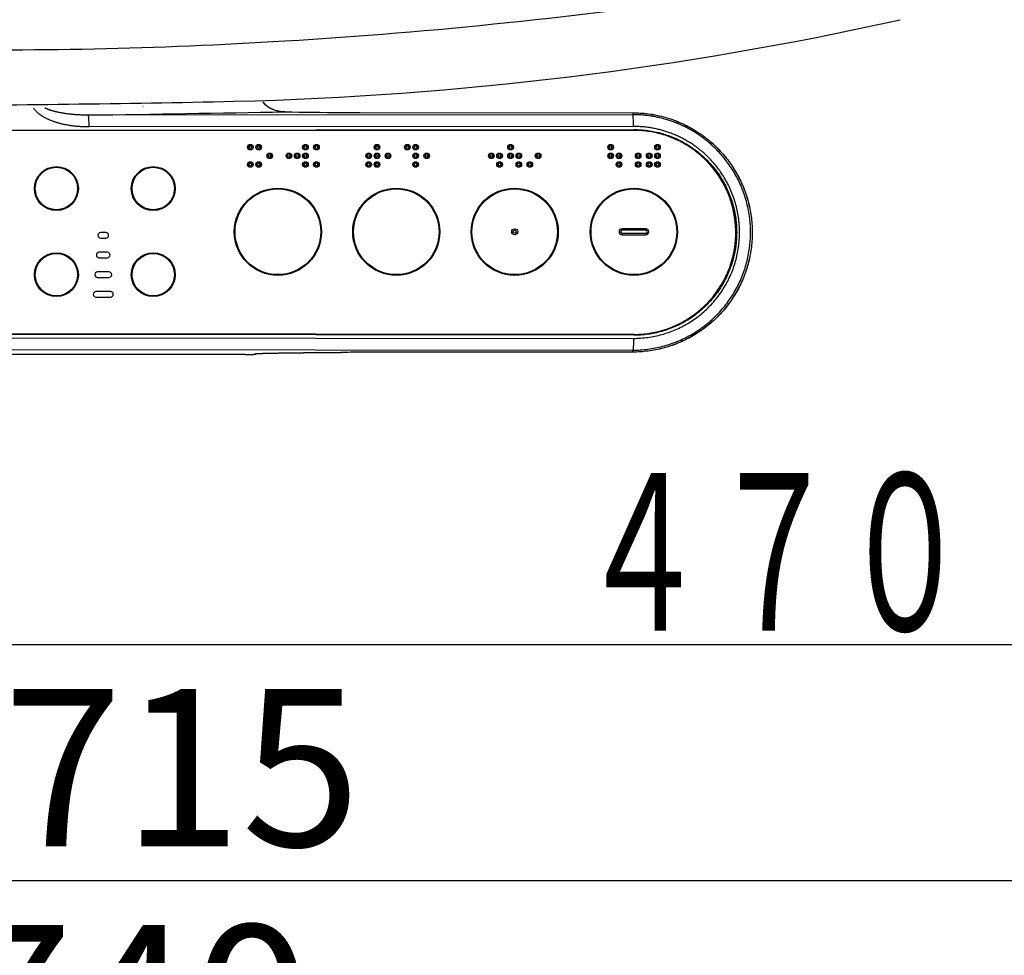
# Model space of a CAD drawing. Extents: x 0 to 2000, y 115 to 2915.
# Drawn here: x 676 to 927, y 2003 to 2241 of the extents above; entities that cross this region are included whole.
import ezdxf
from ezdxf.enums import TextEntityAlignment as Align

# ---------------------------------------------------------------- set-up
doc = ezdxf.new("R2010")
doc.units = 0
doc.layers.get('0').update_dxf_attribs({"linetype": 'CONTINUOUS'})
doc.layers.get('DEFPOINTS').update_dxf_attribs({"linetype": 'CONTINUOUS'})
doc.layers.add('便座', color=7, linetype='CONTINUOUS')
doc.layers.add('寸法', color=7, linetype='CONTINUOUS')
doc.styles.add('EXCADDIM1', font='monotxt', dxfattribs={"width": 0.84, "bigfont": 'extfont'})
doc.styles.add('EXCADSTD', font='monotxt', dxfattribs={"bigfont": 'extfont'})
doc.styles.get("Standard").update_dxf_attribs({"font": 'monotxt', "bigfont": 'extfont'})
doc.dimstyles.new('ISO-25', dxfattribs={"dimtxt": 2.5, "dimasz": 2.5, "dimexe": 1.25, "dimexo": 0.625, "dimtad": 1, "dimtxsty": 'STANDARD', "dimcen": 2.5, "dimazin": 3, "dimtfac": 1, "dimtmove": 0, "dimatfit": 3})

# ---------------------------------------------------------------- blocks, each defined once
blk = doc.blocks.new('EX_NORM')
at = {"color": 0, "linetype": 'CONTINUOUS'}
for q in [(-1, 0.1667), (-1, 0), (-1, -0.1667)]:
    blk.add_line((0, 0), q, dxfattribs=at)
blk = doc.blocks.new('*D21')
at = {"layer": 'DEFPOINTS', "color": 0}
for p in [(1075, 2382), (335, 2002), (335, 1962)]:
    blk.add_point(p, dxfattribs=at)
at = {"layer": '寸法', "color": 3, "linetype": 'CONTINUOUS'}
for p, q in [((1075, 2382), (1075, 1962)), ((1045, 1962), (365, 1962))]:
    blk.add_line(p, q, dxfattribs=at)
at = {"layer": '寸法', "color": 3, "xscale": 30, "yscale": 30, "zscale": 30, "rotation": 180}
blk.add_blockref('EX_NORM', (335, 1962), dxfattribs=at)
at = {"layer": '寸法', "color": 3, "xscale": 30, "yscale": 30, "zscale": 30}
blk.add_blockref('EX_NORM', (1075, 1962), dxfattribs=at)
at = {"layer": '寸法', "color": 2, "insert": (705, 1985.5), "char_height": 40, "attachment_point": 5, "style": 'EXCADDIM1'}
blk.add_mtext('740', dxfattribs=at)
blk = doc.blocks.new('*D22')
at = {"layer": 'DEFPOINTS', "color": 0}
for p in [(1075, 2382), (360.05, 2379), (1075, 2022)]:
    blk.add_point(p, dxfattribs=at)
at = {"layer": '寸法', "color": 3, "linetype": 'CONTINUOUS'}
for p, q in [((1075, 2382), (1075, 2022)), ((360.05, 2379), (360.05, 2022)), ((390.05, 2022), (1045, 2022))]:
    blk.add_line(p, q, dxfattribs=at)
at = {"layer": '寸法', "color": 3, "xscale": 30, "yscale": 30, "zscale": 30, "rotation": 180}
blk.add_blockref('EX_NORM', (360.05, 2022), dxfattribs=at)
at = {"layer": '寸法', "color": 3, "xscale": 30, "yscale": 30, "zscale": 30}
blk.add_blockref('EX_NORM', (1075, 2022), dxfattribs=at)
at = {"layer": '寸法', "color": 2, "insert": (717.53, 2045.5), "char_height": 40, "attachment_point": 5, "style": 'EXCADDIM1'}
blk.add_mtext('715', dxfattribs=at)

msp = doc.modelspace()

# ---------------------------------------------------------------- linework, layer by layer
at = {"layer": '便座', "color": 6, "linetype": 'CONTINUOUS'}
for p, q in [((832.132, 2216.669), (693.718, 2216.548)), ((743.711, 2217.376), (743.718, 2217.376)), ((757.964, 2217.237), (757.962, 2217.237)), ((762.813, 2217.222), (832.133, 2217.159)), ((762.813, 2217.221), (832.133, 2217.156)), ((832.133, 2217.156), (832.132, 2216.669)), ((609.537, 2212.688), (832.381, 2212.884)), ((832.334, 2213.67), (693.91, 2213.549)), ((832.368, 2212.683), (609.524, 2212.488)), ((832.368, 2212.684), (832.378, 2212.684)), ((698.166, 2186.7), (696.866, 2186.7)), ((696.866, 2185.3), (698.166, 2185.3)), ((829.416, 2187.287), (829.416, 2187.663)), ((835.416, 2187.663), (829.416, 2187.663)), ((835.416, 2187.287), (829.416, 2187.287)), ((829.416, 2186.513), (829.416, 2186.137)), ((829.416, 2186.513), (835.416, 2186.513)), ((829.416, 2186.137), (835.416, 2186.137)), ((835.416, 2187.287), (835.416, 2187.663)), ((835.416, 2186.513), (835.416, 2186.137)), ((698.566, 2181.7), (696.466, 2181.7)), ((696.466, 2180.3), (698.566, 2180.3)), ((698.966, 2176.7), (696.066, 2176.7)), ((696.066, 2175.3), (698.966, 2175.3)), ((699.366, 2171.7), (695.666, 2171.7)), ((695.666, 2170.3), (699.366, 2170.3)), ((609.523, 2161.012), (832.368, 2160.796)), ((832.368, 2160.797), (609.523, 2161.012)), ((832.382, 2160.595), (609.536, 2160.813)), ((599.033, 2160.035), (832.334, 2159.811)), ((733.618, 2155.717), (578.797, 2155.591)), ((598.85, 2157.036), (832.132, 2156.811)), ((736.116, 2155.782), (736.3, 2155.92)), ((736.495, 2155.942), (736.416, 2155.882)), ((832.133, 2156.32), (762.813, 2156.264)), ((832.133, 2156.318), (762.813, 2156.264)), ((832.133, 2156.318), (832.132, 2156.811))]:
    msp.add_line(p, q, dxfattribs=at)
at = {"layer": '便座', "color": 6, "linetype": 'CONTINUOUS', "flags": 128}
for points in [[(693.911, 2213.55), (693.588, 2213.552), (693.272, 2213.557), (692.964, 2213.563), (692.663, 2213.574), (692.37, 2213.586), (692.085, 2213.601), (691.806, 2213.616), (691.532, 2213.635), (691.263, 2213.655), (690.998, 2213.678), (690.738, 2213.701), (690.483, 2213.728), (690.233, 2213.754), (689.989, 2213.782), (689.75, 2213.813), (689.517, 2213.844), (689.289, 2213.876), (689.067, 2213.909), (688.849, 2213.943), (688.637, 2213.979), (688.429, 2214.015), (688.226, 2214.052), (688.026, 2214.09), (687.831, 2214.128), (687.639, 2214.168), (687.45, 2214.209), (687.263, 2214.25), (687.079, 2214.293), (686.897, 2214.337), (686.716, 2214.382), (686.536, 2214.428), (686.358, 2214.475), (686.18, 2214.523), (686.003, 2214.574), (685.826, 2214.626), (685.65, 2214.679), (685.474, 2214.734), (685.299, 2214.79), (685.124, 2214.849), (684.951, 2214.908), (684.778, 2214.969), (684.607, 2215.031), (684.438, 2215.096), (684.271, 2215.161), (684.106, 2215.227), (683.944, 2215.294), (683.785, 2215.361), (683.63, 2215.43), (683.479, 2215.498), (683.332, 2215.567), (683.19, 2215.636), (683.051, 2215.704), (682.917, 2215.773), (682.787, 2215.842), (682.66, 2215.91), (682.537, 2215.979), (682.418, 2216.046), (682.302, 2216.114), (682.188, 2216.183), (682.077, 2216.252), (681.968, 2216.321), (681.86, 2216.391), (681.755, 2216.462), (681.651, 2216.533), (681.547, 2216.606), (681.445, 2216.681), (681.343, 2216.757), (681.242, 2216.835), (681.142, 2216.914), (681.042, 2216.996), (680.943, 2217.08), (680.844, 2217.166), (680.746, 2217.253), (680.65, 2217.343), (680.555, 2217.436), (680.461, 2217.529), (680.369, 2217.625), (680.278, 2217.723), (680.189, 2217.822), (680.103, 2217.924), (680.019, 2218.027), (679.937, 2218.133), (679.857, 2218.239), (679.78, 2218.349)], [(693.718, 2216.548), (693.424, 2216.548), (693.136, 2216.55), (692.854, 2216.554), (692.579, 2216.559), (692.312, 2216.565), (692.051, 2216.573), (691.797, 2216.583), (691.548, 2216.594), (691.304, 2216.606), (691.063, 2216.619), (690.827, 2216.634), (690.596, 2216.649), (690.37, 2216.666), (690.15, 2216.684), (689.934, 2216.701), (689.724, 2216.72), (689.519, 2216.739), (689.319, 2216.76), (689.124, 2216.78), (688.933, 2216.802), (688.747, 2216.823), (688.564, 2216.846), (688.386, 2216.868), (688.211, 2216.892), (688.039, 2216.916), (687.87, 2216.94), (687.703, 2216.966), (687.538, 2216.992), (687.375, 2217.019), (687.213, 2217.046), (687.053, 2217.074), (686.893, 2217.104), (686.734, 2217.134), (686.575, 2217.164), (686.417, 2217.196), (686.259, 2217.23), (686.102, 2217.263), (685.946, 2217.298), (685.791, 2217.333), (685.636, 2217.37), (685.483, 2217.407), (685.332, 2217.445), (685.182, 2217.484), (685.035, 2217.523), (684.89, 2217.563), (684.748, 2217.604), (684.609, 2217.645), (684.474, 2217.686), (684.343, 2217.726), (684.215, 2217.767), (684.091, 2217.807), (683.972, 2217.848), (683.856, 2217.888), (683.744, 2217.928), (683.635, 2217.968), (683.529, 2218.008), (683.426, 2218.048), (683.326, 2218.088), (683.228, 2218.129), (683.132, 2218.17), (683.038, 2218.212), (682.945, 2218.254), (682.854, 2218.296), (682.764, 2218.339), (682.674, 2218.384)], [(743.711, 2217.376), (743.481, 2217.381), (743.252, 2217.393), (743.024, 2217.408), (742.797, 2217.43), (742.573, 2217.456), (742.349, 2217.488), (742.128, 2217.526), (741.909, 2217.569), (741.692, 2217.618), (741.477, 2217.673), (741.265, 2217.732), (741.055, 2217.799), (740.849, 2217.87), (740.645, 2217.948), (740.445, 2218.031), (740.247, 2218.121), (740.054, 2218.217), (739.864, 2218.318), (739.679, 2218.426), (739.497, 2218.539), (739.32, 2218.658), (739.148, 2218.784), (738.98, 2218.915), (738.817, 2219.052), (738.66, 2219.195), (738.508, 2219.344), (738.361, 2219.497), (738.22, 2219.657), (738.085, 2219.822)], [(743.711, 2217.376), (743.485, 2217.382), (743.261, 2217.393), (743.038, 2217.409), (742.816, 2217.431), (742.596, 2217.458), (742.378, 2217.49), (742.161, 2217.528), (741.947, 2217.572), (741.735, 2217.621), (741.526, 2217.676), (741.318, 2217.736), (741.114, 2217.803), (740.912, 2217.875), (740.714, 2217.953), (740.518, 2218.037), (740.327, 2218.127), (740.138, 2218.223), (739.954, 2218.324), (739.774, 2218.433), (739.598, 2218.546), (739.427, 2218.665), (739.26, 2218.79), (739.098, 2218.922), (738.942, 2219.059), (738.79, 2219.201), (738.643, 2219.35), (738.502, 2219.503), (738.366, 2219.663), (738.236, 2219.828)], [(693.911, 2213.549), (693.908, 2214.124), (693.897, 2214.677), (693.88, 2215.189), (693.856, 2215.64), (693.826, 2216.013), (693.792, 2216.295), (693.755, 2216.476), (693.716, 2216.548)], [(832.334, 2213.67), (832.329, 2214.246), (832.318, 2214.8), (832.299, 2215.313), (832.274, 2215.764), (832.244, 2216.138), (832.209, 2216.419), (832.171, 2216.599), (832.132, 2216.67)], [(832.132, 2156.812), (832.614, 2156.814), (833.094, 2156.826), (833.575, 2156.846), (834.055, 2156.872), (834.534, 2156.907), (835.013, 2156.949), (835.491, 2157), (835.967, 2157.058), (836.443, 2157.123), (836.918, 2157.195), (837.391, 2157.276), (837.862, 2157.364), (838.332, 2157.46), (838.801, 2157.563), (839.267, 2157.673), (839.732, 2157.79), (840.194, 2157.916), (840.654, 2158.048), (841.112, 2158.188), (841.568, 2158.335), (842.021, 2158.488), (842.471, 2158.65), (842.919, 2158.818), (843.364, 2158.994), (843.807, 2159.177), (844.246, 2159.367), (844.682, 2159.563), (845.115, 2159.768), (845.544, 2159.978), (845.97, 2160.195), (846.393, 2160.42), (846.812, 2160.651), (847.228, 2160.889), (847.639, 2161.134), (848.047, 2161.384), (848.45, 2161.642), (848.849, 2161.905), (849.244, 2162.176), (849.635, 2162.452), (850.021, 2162.734), (850.403, 2163.023), (850.78, 2163.318), (851.152, 2163.619), (851.519, 2163.926), (851.881, 2164.238), (852.238, 2164.556), (852.59, 2164.88), (852.937, 2165.209), (853.278, 2165.544), (853.614, 2165.884), (853.944, 2166.23), (854.269, 2166.58), (854.589, 2166.937), (854.902, 2167.297), (855.21, 2167.663), (855.512, 2168.034), (855.807, 2168.409), (856.097, 2168.79), (856.381, 2169.175), (856.658, 2169.564), (856.93, 2169.958), (857.194, 2170.355), (857.453, 2170.758), (857.705, 2171.164), (857.951, 2171.574), (858.19, 2171.988), (858.422, 2172.406), (858.648, 2172.827), (858.867, 2173.252), (859.079, 2173.681), (859.284, 2174.112), (859.482, 2174.547), (859.673, 2174.985), (859.857, 2175.426), (860.035, 2175.87), (860.205, 2176.316), (860.368, 2176.766), (860.523, 2177.218), (860.672, 2177.672), (860.813, 2178.129), (860.947, 2178.588), (861.073, 2179.049), (861.192, 2179.512), (861.304, 2179.977), (861.408, 2180.443), (861.505, 2180.912), (861.594, 2181.382), (861.676, 2181.853), (861.75, 2182.325), (861.817, 2182.799), (861.876, 2183.273), (861.927, 2183.748), (861.971, 2184.225), (862.008, 2184.701), (862.037, 2185.178), (862.058, 2185.654), (862.072, 2186.132), (862.078, 2186.608), (862.077, 2187.086), (862.068, 2187.563), (862.052, 2188.039), (862.027, 2188.516), (861.995, 2188.991), (861.956, 2189.467), (861.909, 2189.941), (861.854, 2190.416), (861.791, 2190.891), (861.721, 2191.363), (861.643, 2191.836), (861.557, 2192.308), (861.463, 2192.779), (861.361, 2193.249), (861.252, 2193.719), (861.135, 2194.187), (861.011, 2194.652), (860.88, 2195.116), (860.741, 2195.577), (860.595, 2196.036), (860.442, 2196.491), (860.283, 2196.944), (860.116, 2197.393), (859.943, 2197.838), (859.764, 2198.279), (859.578, 2198.715), (859.386, 2199.147), (859.188, 2199.573), (858.984, 2199.995), (858.774, 2200.411), (858.559, 2200.821), (858.338, 2201.226), (858.114, 2201.625), (857.884, 2202.019), (857.65, 2202.405), (857.412, 2202.786), (857.171, 2203.16), (856.925, 2203.528), (856.677, 2203.89), (856.425, 2204.245), (856.171, 2204.593), (855.914, 2204.934), (855.655, 2205.268), (855.394, 2205.594), (855.13, 2205.914), (854.865, 2206.229), (854.598, 2206.535), (854.33, 2206.835), (854.06, 2207.129), (853.788, 2207.417), (853.516, 2207.698), (853.242, 2207.973), (852.968, 2208.241), (852.693, 2208.504), (852.418, 2208.761), (852.143, 2209.012), (851.867, 2209.257), (851.59, 2209.495), (851.314, 2209.73), (851.037, 2209.957), (850.76, 2210.18), (850.483, 2210.397), (850.207, 2210.608), (849.93, 2210.815), (849.653, 2211.018), (849.376, 2211.215), (849.099, 2211.406), (848.823, 2211.595), (848.547, 2211.777), (848.271, 2211.956), (847.995, 2212.13), (847.72, 2212.3), (847.445, 2212.465), (847.171, 2212.626), (846.896, 2212.783), (846.622, 2212.937), (846.348, 2213.086), (846.075, 2213.231), (845.802, 2213.373), (845.529, 2213.512), (845.257, 2213.646), (844.984, 2213.776), (844.713, 2213.904), (844.441, 2214.028), (844.17, 2214.149), (843.898, 2214.268), (843.626, 2214.382), (843.354, 2214.493), (843.081, 2214.602), (842.808, 2214.708), (842.534, 2214.811), (842.258, 2214.91), (841.982, 2215.008), (841.704, 2215.103), (841.424, 2215.195), (841.143, 2215.285), (840.86, 2215.373), (840.575, 2215.458), (840.288, 2215.541), (839.999, 2215.621), (839.707, 2215.699), (839.412, 2215.774), (839.116, 2215.848), (838.816, 2215.917), (838.513, 2215.984), (838.208, 2216.05), (837.899, 2216.111), (837.587, 2216.171), (837.271, 2216.227), (836.952, 2216.28), (836.629, 2216.331), (836.303, 2216.378), (835.973, 2216.423), (835.639, 2216.464), (835.302, 2216.501), (834.962, 2216.535), (834.619, 2216.566), (834.272, 2216.593), (833.923, 2216.616), (833.57, 2216.635), (833.215, 2216.649), (832.857, 2216.66), (832.496, 2216.667), (832.132, 2216.669)], [(832.133, 2217.158), (832.623, 2217.154), (833.112, 2217.142), (833.602, 2217.121), (834.091, 2217.093), (834.58, 2217.057), (835.068, 2217.013), (835.555, 2216.961), (836.041, 2216.9), (836.526, 2216.833), (837.01, 2216.758), (837.493, 2216.674), (837.975, 2216.583), (838.454, 2216.484), (838.933, 2216.377), (839.409, 2216.263), (839.883, 2216.141), (840.356, 2216.011), (840.826, 2215.874), (841.294, 2215.729), (841.76, 2215.576), (842.223, 2215.416), (842.683, 2215.249), (843.141, 2215.074), (843.596, 2214.893), (844.048, 2214.703), (844.497, 2214.507), (844.942, 2214.303), (845.384, 2214.092), (845.823, 2213.873), (846.258, 2213.648), (846.69, 2213.416), (847.117, 2213.177), (847.541, 2212.932), (847.961, 2212.679), (848.376, 2212.419), (848.788, 2212.153), (849.195, 2211.881), (849.598, 2211.602), (849.996, 2211.316), (850.389, 2211.024), (850.778, 2210.727), (851.162, 2210.422), (851.541, 2210.111), (851.915, 2209.795), (852.283, 2209.472), (852.647, 2209.144), (853.005, 2208.81), (853.358, 2208.47), (853.705, 2208.124), (854.047, 2207.772), (854.383, 2207.416), (854.713, 2207.055), (855.038, 2206.688), (855.356, 2206.314), (855.669, 2205.938), (855.975, 2205.555), (856.275, 2205.168), (856.569, 2204.775), (856.856, 2204.379), (857.138, 2203.978), (857.412, 2203.572), (857.68, 2203.162), (857.942, 2202.748), (858.197, 2202.329), (858.445, 2201.907), (858.686, 2201.48), (858.92, 2201.05), (859.147, 2200.616), (859.368, 2200.179), (859.581, 2199.737), (859.787, 2199.293), (859.986, 2198.845), (860.177, 2198.395), (860.362, 2197.94), (860.539, 2197.483), (860.709, 2197.024), (860.871, 2196.562), (861.026, 2196.097), (861.174, 2195.63), (861.313, 2195.16), (861.446, 2194.688), (861.57, 2194.215), (861.687, 2193.739), (861.797, 2193.262), (861.898, 2192.782), (861.992, 2192.302), (862.079, 2191.819), (862.157, 2191.335), (862.228, 2190.851), (862.291, 2190.364), (862.346, 2189.878), (862.393, 2189.391), (862.432, 2188.902), (862.463, 2188.413), (862.487, 2187.924), (862.502, 2187.434), (862.51, 2186.944), (862.51, 2186.454), (862.502, 2185.964), (862.486, 2185.475), (862.462, 2184.985), (862.43, 2184.496), (862.39, 2184.008), (862.343, 2183.521), (862.288, 2183.033), (862.224, 2182.548), (862.154, 2182.063), (862.075, 2181.579), (861.988, 2181.098), (861.894, 2180.616), (861.792, 2180.138), (861.682, 2179.66), (861.565, 2179.185), (861.44, 2178.71), (861.307, 2178.239), (861.167, 2177.77), (861.019, 2177.303), (860.863, 2176.838), (860.7, 2176.376), (860.53, 2175.916), (860.352, 2175.46), (860.167, 2175.006), (859.975, 2174.556), (859.775, 2174.108), (859.569, 2173.664), (859.355, 2173.223), (859.134, 2172.786), (858.906, 2172.353), (858.671, 2171.922), (858.429, 2171.496), (858.18, 2171.074), (857.925, 2170.656), (857.662, 2170.242), (857.394, 2169.833), (857.118, 2169.428), (856.836, 2169.026), (856.548, 2168.631), (856.253, 2168.239), (855.952, 2167.853), (855.645, 2167.471), (855.332, 2167.095), (855.013, 2166.723), (854.687, 2166.356), (854.356, 2165.995), (854.019, 2165.64), (853.677, 2165.289), (853.328, 2164.944), (852.975, 2164.605), (852.616, 2164.272), (852.251, 2163.945), (851.881, 2163.623), (851.507, 2163.308), (851.127, 2162.999), (850.742, 2162.695), (850.352, 2162.398), (849.958, 2162.107), (849.559, 2161.823), (849.155, 2161.546), (848.747, 2161.274), (848.335, 2161.01), (847.919, 2160.752), (847.498, 2160.501), (847.073, 2160.256), (846.645, 2160.019), (846.213, 2159.788), (845.777, 2159.564), (845.337, 2159.348), (844.894, 2159.139), (844.448, 2158.936), (843.999, 2158.741), (843.546, 2158.553), (843.091, 2158.372), (842.632, 2158.199), (842.171, 2158.033), (841.708, 2157.875), (841.242, 2157.725), (840.773, 2157.581), (840.302, 2157.445), (839.83, 2157.317), (839.355, 2157.196), (838.878, 2157.084), (838.399, 2156.979), (837.919, 2156.881)], [(832.133, 2217.155), (832.623, 2217.151), (833.112, 2217.139), (833.601, 2217.118), (834.09, 2217.091), (834.578, 2217.055), (835.066, 2217.011), (835.553, 2216.959), (836.039, 2216.899), (836.524, 2216.832), (837.008, 2216.757), (837.491, 2216.674), (837.972, 2216.583), (838.451, 2216.484), (838.929, 2216.378), (839.406, 2216.264), (839.88, 2216.142), (840.352, 2216.013), (840.822, 2215.875), (841.29, 2215.73), (841.755, 2215.578), (842.218, 2215.418), (842.678, 2215.251), (843.136, 2215.076), (843.59, 2214.895), (844.042, 2214.705), (844.491, 2214.509), (844.936, 2214.306), (845.378, 2214.095), (845.816, 2213.877), (846.251, 2213.651), (846.682, 2213.42), (847.11, 2213.181), (847.534, 2212.936), (847.953, 2212.683), (848.369, 2212.424), (848.78, 2212.158), (849.187, 2211.886), (849.589, 2211.607), (849.987, 2211.322), (850.381, 2211.03), (850.77, 2210.732), (851.153, 2210.429), (851.532, 2210.118), (851.906, 2209.802), (852.275, 2209.48), (852.638, 2209.151), (852.996, 2208.817), (853.349, 2208.479), (853.696, 2208.133), (854.038, 2207.782), (854.374, 2207.426), (854.704, 2207.064), (855.029, 2206.697), (855.347, 2206.325), (855.659, 2205.948), (855.966, 2205.566), (856.266, 2205.18), (856.56, 2204.788), (856.847, 2204.392), (857.128, 2203.991), (857.403, 2203.586), (857.671, 2203.176), (857.933, 2202.763), (858.187, 2202.345), (858.436, 2201.922), (858.677, 2201.496), (858.911, 2201.066), (859.139, 2200.633), (859.359, 2200.195), (859.573, 2199.755), (859.779, 2199.311), (859.978, 2198.863), (860.17, 2198.413), (860.355, 2197.96), (860.532, 2197.503), (860.702, 2197.044), (860.864, 2196.582), (861.019, 2196.117), (861.167, 2195.65), (861.307, 2195.182), (861.44, 2194.71), (861.565, 2194.236), (861.682, 2193.762), (861.792, 2193.284), (861.894, 2192.806), (861.988, 2192.324), (862.074, 2191.843), (862.153, 2191.359), (862.224, 2190.875), (862.287, 2190.39), (862.343, 2189.902), (862.39, 2189.415), (862.43, 2188.928), (862.462, 2188.438), (862.486, 2187.949), (862.502, 2187.46), (862.51, 2186.971), (862.51, 2186.48), (862.502, 2185.991), (862.487, 2185.502), (862.463, 2185.013), (862.432, 2184.524), (862.393, 2184.036), (862.346, 2183.549), (862.291, 2183.063), (862.228, 2182.576), (862.158, 2182.092), (862.08, 2181.608), (861.994, 2181.126), (861.9, 2180.646), (861.798, 2180.167), (861.689, 2179.689), (861.572, 2179.214), (861.448, 2178.74), (861.316, 2178.27), (861.176, 2177.8), (861.029, 2177.333), (860.874, 2176.868), (860.711, 2176.406), (860.542, 2175.947), (860.365, 2175.491), (860.18, 2175.037), (859.988, 2174.587), (859.789, 2174.14), (859.583, 2173.695), (859.37, 2173.255), (859.15, 2172.817), (858.922, 2172.384), (858.688, 2171.954), (858.447, 2171.527), (858.199, 2171.105), (857.944, 2170.688), (857.683, 2170.273), (857.414, 2169.863), (857.14, 2169.458), (856.859, 2169.058), (856.571, 2168.661), (856.277, 2168.27), (855.976, 2167.883), (855.67, 2167.501), (855.357, 2167.125), (855.039, 2166.753), (854.714, 2166.387), (854.384, 2166.025), (854.047, 2165.669), (853.706, 2165.318), (853.358, 2164.974), (853.005, 2164.635), (852.646, 2164.301), (852.283, 2163.974), (851.914, 2163.651), (851.54, 2163.336), (851.16, 2163.025), (850.776, 2162.723), (850.387, 2162.425), (849.994, 2162.134), (849.595, 2161.85), (849.192, 2161.571), (848.785, 2161.299), (848.373, 2161.034), (847.958, 2160.775), (847.538, 2160.524), (847.114, 2160.279), (846.686, 2160.041), (846.254, 2159.81), (845.819, 2159.586), (845.38, 2159.368), (844.938, 2159.158), (844.492, 2158.956), (844.043, 2158.76), (843.592, 2158.571), (843.137, 2158.391), (842.679, 2158.217), (842.219, 2158.051), (841.755, 2157.892), (841.29, 2157.74), (840.822, 2157.596), (840.352, 2157.46), (839.879, 2157.331), (839.405, 2157.209), (838.929, 2157.096), (838.451, 2156.989), (837.971, 2156.891), (837.49, 2156.801), (837.008, 2156.718), (836.524, 2156.643), (836.039, 2156.575), (835.553, 2156.516), (835.066, 2156.464), (834.578, 2156.42), (834.09, 2156.384), (833.601, 2156.355), (833.112, 2156.335), (832.622, 2156.322), (832.133, 2156.318)], [(832.334, 2159.811), (832.796, 2159.814), (833.255, 2159.826), (833.713, 2159.845), (834.169, 2159.872), (834.624, 2159.906), (835.076, 2159.948), (835.527, 2159.998), (835.976, 2160.056), (836.423, 2160.12), (836.87, 2160.192), (837.314, 2160.272), (837.757, 2160.36), (838.199, 2160.455), (838.639, 2160.558), (839.078, 2160.667), (839.515, 2160.784), (839.951, 2160.908), (840.384, 2161.04), (840.816, 2161.179), (841.245, 2161.324), (841.672, 2161.478), (842.096, 2161.638), (842.518, 2161.806), (842.937, 2161.98), (843.352, 2162.161), (843.765, 2162.35), (844.174, 2162.545), (844.58, 2162.747), (844.982, 2162.956), (845.381, 2163.172), (845.776, 2163.395), (846.166, 2163.624), (846.553, 2163.859), (846.936, 2164.102), (847.315, 2164.35), (847.689, 2164.605), (848.06, 2164.866), (848.425, 2165.133), (848.786, 2165.406), (849.143, 2165.686), (849.494, 2165.971), (849.841, 2166.263), (850.183, 2166.56), (850.52, 2166.861), (850.851, 2167.17), (851.178, 2167.483), (851.499, 2167.803), (851.815, 2168.127), (852.125, 2168.457), (852.43, 2168.792), (852.729, 2169.132), (853.022, 2169.477), (853.309, 2169.827), (853.59, 2170.182), (853.866, 2170.541), (854.135, 2170.904), (854.398, 2171.273), (854.655, 2171.646), (854.906, 2172.022), (855.15, 2172.404), (855.387, 2172.789), (855.619, 2173.178), (855.843, 2173.571), (856.062, 2173.968), (856.273, 2174.368), (856.477, 2174.772), (856.675, 2175.179), (856.866, 2175.589), (857.05, 2176.002), (857.227, 2176.419), (857.397, 2176.838), (857.56, 2177.261), (857.716, 2177.686), (857.864, 2178.112), (858.006, 2178.542), (858.14, 2178.975), (858.267, 2179.409), (858.386, 2179.846), (858.498, 2180.284), (858.603, 2180.725), (858.7, 2181.167), (858.79, 2181.611), (858.872, 2182.057), (858.947, 2182.503), (859.015, 2182.95), (859.074, 2183.399), (859.127, 2183.849), (859.172, 2184.3), (859.209, 2184.75), (859.239, 2185.201), (859.261, 2185.653), (859.276, 2186.105), (859.283, 2186.557), (859.283, 2187.009), (859.275, 2187.46), (859.259, 2187.911), (859.236, 2188.362), (859.205, 2188.813), (859.167, 2189.263), (859.121, 2189.713), (859.067, 2190.162), (859.005, 2190.61), (858.936, 2191.059), (858.859, 2191.506), (858.775, 2191.952), (858.682, 2192.397), (858.582, 2192.843), (858.474, 2193.286), (858.359, 2193.728), (858.237, 2194.167), (858.107, 2194.605), (857.97, 2195.039), (857.826, 2195.472), (857.676, 2195.9), (857.518, 2196.325), (857.354, 2196.746), (857.184, 2197.164), (857.007, 2197.576), (856.824, 2197.984), (856.635, 2198.387), (856.44, 2198.784), (856.24, 2199.177), (856.034, 2199.563), (855.824, 2199.943), (855.609, 2200.319), (855.389, 2200.688), (855.165, 2201.051), (854.937, 2201.408), (854.706, 2201.758), (854.472, 2202.102), (854.234, 2202.438), (853.994, 2202.77), (853.751, 2203.093), (853.505, 2203.409), (853.258, 2203.718), (853.008, 2204.022), (852.757, 2204.317), (852.504, 2204.606), (852.249, 2204.89), (851.993, 2205.166), (851.736, 2205.437), (851.478, 2205.7), (851.218, 2205.958), (850.958, 2206.21), (850.698, 2206.455), (850.437, 2206.695), (850.176, 2206.929), (849.914, 2207.157), (849.653, 2207.379), (849.391, 2207.597), (849.129, 2207.808), (848.866, 2208.014), (848.604, 2208.215), (848.342, 2208.41), (848.08, 2208.602), (847.818, 2208.787), (847.556, 2208.969), (847.294, 2209.146), (847.033, 2209.317), (846.772, 2209.484), (846.511, 2209.648), (846.25, 2209.807), (845.99, 2209.962), (845.73, 2210.112), (845.471, 2210.259), (845.211, 2210.402), (844.952, 2210.541), (844.694, 2210.676), (844.435, 2210.808), (844.177, 2210.936), (843.92, 2211.06), (843.662, 2211.181), (843.405, 2211.298), (843.148, 2211.412), (842.891, 2211.523), (842.634, 2211.631), (842.376, 2211.736), (842.118, 2211.838), (841.859, 2211.938), (841.598, 2212.034), (841.337, 2212.128), (841.075, 2212.219), (840.811, 2212.308), (840.545, 2212.394), (840.278, 2212.478), (840.008, 2212.559), (839.737, 2212.638), (839.463, 2212.714), (839.187, 2212.788), (838.909, 2212.86), (838.628, 2212.929), (838.344, 2212.995), (838.057, 2213.059), (837.768, 2213.12), (837.475, 2213.178), (837.179, 2213.233), (836.88, 2213.286), (836.577, 2213.336), (836.271, 2213.383), (835.961, 2213.427), (835.648, 2213.467), (835.332, 2213.504), (835.012, 2213.538), (834.688, 2213.568), (834.361, 2213.595), (834.031, 2213.617), (833.698, 2213.636), (833.362, 2213.65), (833.022, 2213.661), (832.68, 2213.668), (832.334, 2213.67)], [(832.368, 2212.684), (832.37, 2212.687), (832.373, 2212.699), (832.375, 2212.717), (832.377, 2212.742), (832.379, 2212.772), (832.38, 2212.807), (832.381, 2212.845), (832.381, 2212.884)], [(832.381, 2212.884), (832.832, 2212.88), (833.283, 2212.868), (833.733, 2212.849), (834.183, 2212.822), (834.633, 2212.787), (835.082, 2212.744), (835.53, 2212.694), (835.977, 2212.636), (836.423, 2212.57), (836.868, 2212.496), (837.312, 2212.415), (837.754, 2212.327), (838.195, 2212.23), (838.634, 2212.127), (839.071, 2212.016), (839.506, 2211.897), (839.939, 2211.771), (840.37, 2211.637), (840.798, 2211.496), (841.224, 2211.348), (841.647, 2211.191), (842.068, 2211.028), (842.485, 2210.857), (842.9, 2210.68), (843.311, 2210.495), (843.72, 2210.303), (844.124, 2210.104), (844.526, 2209.897), (844.924, 2209.685), (845.318, 2209.465), (845.708, 2209.238), (846.094, 2209.005), (846.477, 2208.766), (846.855, 2208.52), (847.229, 2208.267), (847.598, 2208.008), (847.963, 2207.742), (848.324, 2207.471), (848.68, 2207.193), (849.031, 2206.909), (849.377, 2206.619), (849.718, 2206.323), (850.054, 2206.022), (850.384, 2205.715), (850.709, 2205.401), (851.029, 2205.083), (851.343, 2204.759), (851.651, 2204.429), (851.954, 2204.094), (852.251, 2203.754), (852.542, 2203.408), (852.827, 2203.058), (853.106, 2202.703), (853.379, 2202.343), (853.645, 2201.979), (853.905, 2201.609), (854.159, 2201.235), (854.407, 2200.857), (854.648, 2200.476), (854.882, 2200.089), (855.11, 2199.699), (855.331, 2199.305), (855.545, 2198.907), (855.752, 2198.506), (855.952, 2198.101), (856.145, 2197.692), (856.331, 2197.28), (856.51, 2196.865), (856.681, 2196.447), (856.845, 2196.026), (857.002, 2195.603), (857.151, 2195.176), (857.293, 2194.747), (857.427, 2194.315), (857.554, 2193.882), (857.674, 2193.446), (857.786, 2193.009), (857.89, 2192.568), (857.987, 2192.127), (858.077, 2191.684), (858.158, 2191.239), (858.232, 2190.794), (858.299, 2190.347), (858.357, 2189.898), (858.408, 2189.449), (858.451, 2188.999), (858.487, 2188.549), (858.514, 2188.098), (858.534, 2187.646), (858.546, 2187.194), (858.549, 2186.742), (858.545, 2186.29), (858.533, 2185.839), (858.513, 2185.387), (858.485, 2184.936), (858.45, 2184.485), (858.407, 2184.035), (858.355, 2183.586), (858.297, 2183.139), (858.23, 2182.691), (858.156, 2182.245), (858.074, 2181.801), (857.984, 2181.357), (857.887, 2180.916), (857.782, 2180.477), (857.67, 2180.039), (857.55, 2179.604), (857.423, 2179.169), (857.288, 2178.738), (857.146, 2178.309), (856.996, 2177.883), (856.839, 2177.459), (856.675, 2177.038), (856.504, 2176.62), (856.325, 2176.205), (856.139, 2175.794), (855.945, 2175.386), (855.745, 2174.98), (855.538, 2174.579), (855.324, 2174.181), (855.103, 2173.787), (854.875, 2173.397), (854.641, 2173.011), (854.4, 2172.629), (854.153, 2172.25), (853.899, 2171.877), (853.639, 2171.508), (853.373, 2171.143), (853.1, 2170.782), (852.821, 2170.428), (852.536, 2170.077), (852.246, 2169.731), (851.949, 2169.391), (851.646, 2169.056), (851.338, 2168.726), (851.024, 2168.401), (850.705, 2168.082), (850.38, 2167.769), (850.05, 2167.461), (849.714, 2167.159), (849.373, 2166.863), (849.027, 2166.573), (848.677, 2166.289), (848.321, 2166.012), (847.961, 2165.739), (847.596, 2165.474), (847.227, 2165.215), (846.853, 2164.961), (846.475, 2164.715), (846.093, 2164.475), (845.706, 2164.241), (845.316, 2164.015), (844.922, 2163.795), (844.525, 2163.581), (844.123, 2163.375), (843.719, 2163.176), (843.311, 2162.983), (842.899, 2162.798), (842.485, 2162.62), (842.067, 2162.449), (841.647, 2162.286), (841.224, 2162.13), (840.798, 2161.98), (840.37, 2161.84), (839.939, 2161.706), (839.506, 2161.579), (839.071, 2161.46), (838.634, 2161.349), (838.195, 2161.245), (837.755, 2161.148), (837.312, 2161.061), (836.869, 2160.98), (836.424, 2160.906), (835.978, 2160.841), (835.531, 2160.783), (835.082, 2160.732), (834.633, 2160.69), (834.184, 2160.655), (833.734, 2160.629), (833.283, 2160.609), (832.833, 2160.599), (832.382, 2160.595)], [(832.368, 2160.796), (832.818, 2160.8), (833.268, 2160.811), (833.717, 2160.83), (834.166, 2160.856), (834.615, 2160.892), (835.063, 2160.934), (835.51, 2160.983), (835.956, 2161.042), (836.401, 2161.107), (836.845, 2161.181), (837.288, 2161.262), (837.729, 2161.351), (838.169, 2161.447), (838.606, 2161.552), (839.042, 2161.663), (839.476, 2161.782), (839.908, 2161.909), (840.337, 2162.044), (840.765, 2162.186), (841.189, 2162.335), (841.611, 2162.491), (842.03, 2162.655), (842.446, 2162.826), (842.859, 2163.005), (843.269, 2163.191), (843.676, 2163.384), (844.08, 2163.584), (844.479, 2163.791), (844.876, 2164.005), (845.268, 2164.226), (845.657, 2164.453), (846.041, 2164.687), (846.422, 2164.928), (846.798, 2165.175), (847.171, 2165.429), (847.538, 2165.688), (847.901, 2165.955), (848.26, 2166.228), (848.614, 2166.506), (848.963, 2166.791), (849.307, 2167.082), (849.646, 2167.378), (849.979, 2167.681), (850.308, 2167.989), (850.63, 2168.304), (850.948, 2168.623), (851.26, 2168.948), (851.566, 2169.278), (851.866, 2169.614), (852.16, 2169.956), (852.449, 2170.302), (852.731, 2170.653), (853.008, 2171.009), (853.278, 2171.37), (853.542, 2171.735), (853.8, 2172.105), (854.051, 2172.48), (854.296, 2172.857), (854.534, 2173.24), (854.765, 2173.627), (854.99, 2174.018), (855.208, 2174.412), (855.42, 2174.811), (855.624, 2175.212), (855.821, 2175.617), (856.011, 2176.026), (856.195, 2176.438), (856.37, 2176.854), (856.539, 2177.272), (856.7, 2177.692), (856.854, 2178.116), (857, 2178.543), (857.139, 2178.972), (857.271, 2179.403), (857.394, 2179.837), (857.511, 2180.272), (857.62, 2180.71), (857.721, 2181.149), (857.815, 2181.591), (857.901, 2182.033), (857.979, 2182.478), (858.05, 2182.923), (858.113, 2183.37), (858.168, 2183.817), (858.215, 2184.266), (858.255, 2184.715), (858.286, 2185.165), (858.31, 2185.615), (858.327, 2186.065), (858.335, 2186.517), (858.335, 2186.968), (858.327, 2187.419), (858.311, 2187.869), (858.288, 2188.319), (858.256, 2188.77), (858.217, 2189.219), (858.17, 2189.667), (858.115, 2190.115), (858.052, 2190.562), (857.982, 2191.007), (857.903, 2191.451), (857.818, 2191.895), (857.724, 2192.335), (857.623, 2192.774), (857.515, 2193.213), (857.398, 2193.648), (857.275, 2194.082), (857.144, 2194.514), (857.005, 2194.942), (856.859, 2195.369), (856.705, 2195.793), (856.545, 2196.214), (856.376, 2196.633), (856.201, 2197.048), (856.018, 2197.46), (855.828, 2197.868), (855.631, 2198.273), (855.426, 2198.676), (855.215, 2199.074), (854.997, 2199.469), (854.772, 2199.859), (854.541, 2200.246), (854.302, 2200.628), (854.057, 2201.007), (853.806, 2201.381), (853.548, 2201.751), (853.284, 2202.116), (853.014, 2202.477), (852.737, 2202.832), (852.455, 2203.183), (852.166, 2203.529), (851.871, 2203.87), (851.571, 2204.206), (851.265, 2204.536), (850.953, 2204.861), (850.635, 2205.181), (850.312, 2205.494), (849.983, 2205.803), (849.65, 2206.105), (849.31, 2206.401), (848.966, 2206.691), (848.617, 2206.977), (848.263, 2207.255), (847.904, 2207.526), (847.541, 2207.793), (847.173, 2208.053), (846.801, 2208.306), (846.424, 2208.553), (846.043, 2208.793), (845.658, 2209.027), (845.27, 2209.254), (844.877, 2209.475), (844.481, 2209.688), (844.081, 2209.895), (843.677, 2210.095), (843.271, 2210.287), (842.86, 2210.473), (842.447, 2210.651), (842.031, 2210.822), (841.612, 2210.985), (841.19, 2211.143), (840.765, 2211.291), (840.338, 2211.433), (839.908, 2211.566), (839.476, 2211.693), (839.042, 2211.813), (838.606, 2211.924), (838.168, 2212.028), (837.729, 2212.125), (837.288, 2212.214), (836.845, 2212.295), (836.401, 2212.369), (835.956, 2212.435), (835.51, 2212.493), (835.062, 2212.544), (834.614, 2212.587), (834.166, 2212.622), (833.717, 2212.648), (833.267, 2212.668), (832.818, 2212.68), (832.368, 2212.684)], [(832.368, 2160.795), (832.371, 2160.791), (832.373, 2160.78), (832.376, 2160.761), (832.378, 2160.736), (832.379, 2160.706), (832.381, 2160.672), (832.381, 2160.634), (832.382, 2160.595)], [(832.368, 2160.795), (832.396, 2160.795), (832.424, 2160.795), (832.452, 2160.795)], [(832.334, 2159.811), (832.33, 2159.236), (832.318, 2158.681), (832.299, 2158.169), (832.274, 2157.718), (832.244, 2157.345), (832.209, 2157.063), (832.172, 2156.883), (832.133, 2156.812)], [(733.618, 2155.717), (733.675, 2155.717), (733.732, 2155.717), (733.789, 2155.717), (733.846, 2155.717), (733.903, 2155.717), (733.96, 2155.718), (734.016, 2155.718), (734.073, 2155.718), (734.129, 2155.719), (734.185, 2155.719), (734.241, 2155.719), (734.296, 2155.72), (734.351, 2155.72), (734.406, 2155.721), (734.46, 2155.721), (734.514, 2155.722), (734.567, 2155.722), (734.62, 2155.723), (734.672, 2155.724), (734.724, 2155.724), (734.775, 2155.725), (734.826, 2155.726), (734.876, 2155.727), (734.925, 2155.728), (734.974, 2155.728), (735.022, 2155.729), (735.069, 2155.73), (735.116, 2155.73), (735.161, 2155.731), (735.207, 2155.732), (735.251, 2155.733), (735.294, 2155.734), (735.337, 2155.735), (735.378, 2155.736), (735.419, 2155.738), (735.459, 2155.739), (735.498, 2155.74), (735.536, 2155.741), (735.573, 2155.742), (735.609, 2155.744), (735.644, 2155.745), (735.678, 2155.746), (735.711, 2155.747), (735.743, 2155.749), (735.775, 2155.75), (735.805, 2155.751), (735.834, 2155.753), (735.862, 2155.754), (735.889, 2155.756), (735.915, 2155.757), (735.939, 2155.759), (735.963, 2155.76), (735.986, 2155.762), (736.008, 2155.763), (736.029, 2155.765), (736.05, 2155.767), (736.069, 2155.769), (736.088, 2155.77), (736.106, 2155.772), (736.124, 2155.774), (736.142, 2155.776), (736.161, 2155.779), (736.181, 2155.782), (736.203, 2155.787), (736.229, 2155.793), (736.26, 2155.802), (736.297, 2155.815), (736.338, 2155.834), (736.383, 2155.859)], [(733.618, 2155.717), (733.755, 2155.717), (733.891, 2155.717), (734.027, 2155.718), (734.162, 2155.719), (734.295, 2155.72), (734.426, 2155.721), (734.554, 2155.722), (734.68, 2155.724), (734.802, 2155.726), (734.921, 2155.728), (735.036, 2155.73), (735.147, 2155.731), (735.253, 2155.734), (735.354, 2155.736), (735.45, 2155.739), (735.541, 2155.742), (735.625, 2155.745), (735.704, 2155.748), (735.776, 2155.751), (735.842, 2155.754), (735.902, 2155.758), (735.954, 2155.761), (735.999, 2155.764), (736.037, 2155.768), (736.068, 2155.772), (736.091, 2155.774), (736.107, 2155.778), (736.116, 2155.782)], [(736.3, 2155.92), (736.319, 2155.925), (736.348, 2155.93), (736.386, 2155.934), (736.434, 2155.938), (736.49, 2155.942), (736.553, 2155.947), (736.624, 2155.951), (736.701, 2155.955), (736.784, 2155.96), (736.871, 2155.964), (736.963, 2155.968), (737.059, 2155.972), (737.159, 2155.976), (737.262, 2155.98), (737.368, 2155.982), (737.478, 2155.986), (737.59, 2155.99), (737.705, 2155.993), (737.823, 2155.997), (737.942, 2156), (738.063, 2156.004), (738.187, 2156.007), (738.311, 2156.011), (738.438, 2156.014), (738.566, 2156.017), (738.696, 2156.021), (738.827, 2156.023), (738.959, 2156.026), (739.092, 2156.029), (739.227, 2156.032), (739.363, 2156.035), (739.499, 2156.038), (739.637, 2156.041), (739.776, 2156.044), (739.916, 2156.047), (740.056, 2156.05), (740.197, 2156.053), (740.339, 2156.056), (740.482, 2156.059), (740.626, 2156.061), (740.77, 2156.063), (740.915, 2156.066), (741.061, 2156.069), (741.207, 2156.071), (741.354, 2156.074), (741.501, 2156.077), (741.649, 2156.079), (741.798, 2156.082), (741.947, 2156.084), (742.097, 2156.087), (742.247, 2156.089), (742.397, 2156.092), (742.549, 2156.094), (742.7, 2156.097), (742.852, 2156.099), (743.005, 2156.102), (743.158, 2156.104), (743.311, 2156.105), (743.465, 2156.108), (743.619, 2156.11), (743.773, 2156.112), (743.928, 2156.115), (744.083, 2156.117), (744.239, 2156.119), (744.395, 2156.121), (744.551, 2156.124), (744.707, 2156.126), (744.864, 2156.128), (745.021, 2156.13), (745.179, 2156.132), (745.337, 2156.135), (745.495, 2156.137), (745.653, 2156.139), (745.812, 2156.141), (745.971, 2156.143), (746.13, 2156.145), (746.29, 2156.147), (746.449, 2156.148), (746.609, 2156.15), (746.77, 2156.152), (746.93, 2156.154), (747.091, 2156.156), (747.252, 2156.158), (747.414, 2156.16), (747.575, 2156.162), (747.737, 2156.164), (747.899, 2156.166), (748.061, 2156.167), (748.224, 2156.169), (748.386, 2156.171), (748.549, 2156.173), (748.713, 2156.175), (748.876, 2156.177), (749.039, 2156.178), (749.203, 2156.18), (749.367, 2156.182), (749.531, 2156.184), (749.696, 2156.185), (749.86, 2156.187), (750.025, 2156.188), (750.19, 2156.189), (750.355, 2156.191), (750.521, 2156.193), (750.686, 2156.194), (750.852, 2156.196), (751.018, 2156.198), (751.184, 2156.199), (751.35, 2156.201), (751.517, 2156.202), (751.683, 2156.204), (751.85, 2156.205), (752.017, 2156.207), (752.184, 2156.208), (752.352, 2156.21), (752.519, 2156.211), (752.687, 2156.213), (752.855, 2156.214), (753.023, 2156.216), (753.191, 2156.217), (753.359, 2156.218), (753.528, 2156.22), (753.697, 2156.221), (753.866, 2156.222), (754.035, 2156.224), (754.204, 2156.225), (754.373, 2156.226), (754.542, 2156.228), (754.712, 2156.229), (754.882, 2156.23), (755.052, 2156.23), (755.222, 2156.232), (755.392, 2156.233), (755.562, 2156.234), (755.733, 2156.235), (755.904, 2156.236), (756.074, 2156.237), (756.245, 2156.239), (756.416, 2156.24), (756.588, 2156.241), (756.759, 2156.242), (756.931, 2156.243), (757.102, 2156.244), (757.274, 2156.245), (757.446, 2156.246), (757.618, 2156.247), (757.79, 2156.248), (757.962, 2156.249)], [(736.409, 2155.933), (736.422, 2155.935), (736.455, 2155.938), (736.5, 2155.942), (736.557, 2155.946), (736.621, 2155.95), (736.693, 2155.954), (736.772, 2155.958), (736.857, 2155.962), (736.947, 2155.966), (737.041, 2155.97), (737.139, 2155.974), (737.241, 2155.978), (737.347, 2155.981), (737.456, 2155.985), (737.569, 2155.989), (737.684, 2155.992), (737.801, 2155.996), (737.921, 2155.999), (738.043, 2156.003), (738.166, 2156.006), (738.292, 2156.01), (738.419, 2156.013), (738.548, 2156.017), (738.678, 2156.02), (738.81, 2156.022), (738.943, 2156.025), (739.078, 2156.028), (739.213, 2156.032), (739.35, 2156.035), (739.488, 2156.038), (739.627, 2156.041), (739.767, 2156.044), (739.907, 2156.047), (740.049, 2156.05), (740.192, 2156.053), (740.335, 2156.055), (740.479, 2156.058), (740.624, 2156.061), (740.77, 2156.063), (740.916, 2156.066), (741.063, 2156.068), (741.211, 2156.071), (741.359, 2156.074), (741.508, 2156.076), (741.657, 2156.079), (741.807, 2156.082), (741.958, 2156.084), (742.109, 2156.087), (742.26, 2156.089), (742.412, 2156.092), (742.565, 2156.094), (742.718, 2156.097), (742.872, 2156.099), (743.026, 2156.102), (743.18, 2156.104), (743.335, 2156.106), (743.49, 2156.108), (743.645, 2156.11), (743.801, 2156.113), (743.958, 2156.115), (744.114, 2156.117), (744.271, 2156.12), (744.429, 2156.122), (744.587, 2156.124), (744.745, 2156.126), (744.903, 2156.128), (745.062, 2156.131), (745.221, 2156.133), (745.38, 2156.135), (745.54, 2156.137), (745.7, 2156.139), (745.86, 2156.141), (746.021, 2156.143), (746.182, 2156.145), (746.343, 2156.147), (746.505, 2156.149), (746.666, 2156.151), (746.828, 2156.153), (746.99, 2156.155), (747.153, 2156.157), (747.316, 2156.159), (747.479, 2156.16), (747.642, 2156.162), (747.805, 2156.164), (747.969, 2156.166), (748.133, 2156.168), (748.297, 2156.17), (748.461, 2156.172), (748.626, 2156.174), (748.791, 2156.175), (748.956, 2156.177), (749.121, 2156.179), (749.287, 2156.181), (749.452, 2156.183), (749.618, 2156.184), (749.784, 2156.186), (749.951, 2156.188), (750.117, 2156.188), (750.284, 2156.19), (750.451, 2156.192), (750.618, 2156.193), (750.785, 2156.195), (750.952, 2156.197), (751.12, 2156.198), (751.288, 2156.2), (751.456, 2156.202), (751.624, 2156.203), (751.792, 2156.205), (751.961, 2156.206), (752.13, 2156.208), (752.299, 2156.209), (752.468, 2156.211), (752.637, 2156.212), (752.806, 2156.214), (752.976, 2156.215), (753.146, 2156.216), (753.316, 2156.218), (753.486, 2156.219), (753.656, 2156.221), (753.826, 2156.222), (753.997, 2156.223), (754.168, 2156.225), (754.338, 2156.226), (754.51, 2156.227), (754.681, 2156.229), (754.852, 2156.23), (755.024, 2156.23), (755.195, 2156.231), (755.367, 2156.232), (755.539, 2156.234), (755.711, 2156.235), (755.884, 2156.236), (756.056, 2156.237), (756.229, 2156.238), (756.401, 2156.239), (756.574, 2156.24), (756.747, 2156.241), (756.92, 2156.243), (757.094, 2156.244), (757.267, 2156.245), (757.441, 2156.246), (757.614, 2156.247), (757.788, 2156.247), (757.962, 2156.248)]]:
    msp.add_lwpolyline(points, dxfattribs=at)
at = {"layer": '便座', "color": 6, "linetype": 'CONTINUOUS'}
for centre, radius in [((734.916, 2208.4), 0.709), ((734.916, 2208.4), 0.644), ((734.916, 2208.4), 0.318), ((737.016, 2208.4), 0.709), ((737.016, 2208.4), 0.644), ((737.016, 2208.4), 0.318), ((748.916, 2208.4), 0.709), ((748.916, 2208.4), 0.644), ((748.916, 2208.4), 0.318), ((751.716, 2208.4), 0.709), ((751.716, 2208.4), 0.644), ((751.716, 2208.4), 0.318), ((767.116, 2208.4), 0.709), ((767.116, 2208.4), 0.644), ((767.116, 2208.4), 0.318), ((774.816, 2208.4), 0.709), ((774.816, 2208.4), 0.644), ((774.816, 2208.4), 0.318), ((776.916, 2208.4), 0.709), ((776.916, 2208.4), 0.644), ((776.916, 2208.4), 0.318), ((801.066, 2208.4), 0.709), ((801.066, 2208.4), 0.644), ((801.066, 2208.4), 0.318), ((826.516, 2208.4), 0.709), ((826.516, 2208.4), 0.644), ((826.516, 2208.4), 0.318), ((838.416, 2208.4), 0.709), ((838.416, 2208.4), 0.644), ((838.416, 2208.4), 0.318), ((739.816, 2206.2), 0.709), ((739.816, 2206.2), 0.644), ((739.816, 2206.2), 0.318), ((744.716, 2206.2), 0.709), ((744.716, 2206.2), 0.644), ((744.716, 2206.2), 0.318), ((746.816, 2206.2), 0.709), ((746.816, 2206.2), 0.644), ((746.816, 2206.2), 0.318), ((748.916, 2206.2), 0.709), ((748.916, 2206.2), 0.644), ((748.916, 2206.2), 0.318), ((765.016, 2206.2), 0.709), ((765.016, 2206.2), 0.644), ((765.016, 2206.2), 0.318), ((767.116, 2206.2), 0.709), ((767.116, 2206.2), 0.644), ((767.116, 2206.2), 0.318), ((769.916, 2206.2), 0.709), ((769.916, 2206.2), 0.644), ((769.916, 2206.2), 0.318), ((776.916, 2206.2), 0.709), ((776.916, 2206.2), 0.644), ((776.916, 2206.2), 0.318), ((779.716, 2206.2), 0.709), ((779.716, 2206.2), 0.644), ((779.716, 2206.2), 0.318), ((796.166, 2206.2), 0.709), ((796.166, 2206.2), 0.644), ((796.166, 2206.2), 0.318), ((798.266, 2206.2), 0.709), ((798.266, 2206.2), 0.644), ((798.266, 2206.2), 0.318), ((801.066, 2206.2), 0.709), ((801.066, 2206.2), 0.644), ((801.066, 2206.2), 0.318), ((803.166, 2206.2), 0.709), ((803.166, 2206.2), 0.644), ((803.166, 2206.2), 0.318), ((808.066, 2206.2), 0.709), ((808.066, 2206.2), 0.644), ((808.066, 2206.2), 0.318), ((826.516, 2206.2), 0.709), ((826.516, 2206.2), 0.644), ((826.516, 2206.2), 0.318), ((828.616, 2206.2), 0.709), ((828.616, 2206.2), 0.644), ((828.616, 2206.2), 0.318), ((833.516, 2206.2), 0.709), ((833.516, 2206.2), 0.644), ((833.516, 2206.2), 0.318), ((836.316, 2206.2), 0.709), ((836.316, 2206.2), 0.644), ((836.316, 2206.2), 0.318), ((838.416, 2206.2), 0.709), ((838.416, 2206.2), 0.644), ((838.416, 2206.2), 0.318), ((685.616, 2197.9), 5.578), ((685.616, 2197.9), 5.39), ((710.216, 2197.9), 5.578), ((710.216, 2197.9), 5.39), ((734.916, 2204), 0.709), ((734.916, 2204), 0.644), ((734.916, 2204), 0.318), ((737.016, 2204), 0.709), ((737.016, 2204), 0.644), ((737.016, 2204), 0.318), ((748.916, 2204), 0.709), ((748.916, 2204), 0.644), ((748.916, 2204), 0.318), ((751.716, 2204), 0.709), ((751.716, 2204), 0.644), ((751.716, 2204), 0.318), ((765.016, 2204), 0.709), ((765.016, 2204), 0.644), ((765.016, 2204), 0.318), ((767.116, 2204), 0.709), ((767.116, 2204), 0.644), ((767.116, 2204), 0.318), ((776.916, 2204), 0.709), ((776.916, 2204), 0.644), ((776.916, 2204), 0.318), ((798.266, 2204), 0.709), ((798.266, 2204), 0.644), ((798.266, 2204), 0.318), ((803.166, 2204), 0.709), ((803.166, 2204), 0.644), ((803.166, 2204), 0.318), ((805.966, 2204), 0.709), ((805.966, 2204), 0.644), ((805.966, 2204), 0.318), ((828.616, 2204), 0.709), ((828.616, 2204), 0.644), ((828.616, 2204), 0.318), ((833.516, 2204), 0.709), ((833.516, 2204), 0.644), ((833.516, 2204), 0.318), ((836.316, 2204), 0.709), ((836.316, 2204), 0.644), ((836.316, 2204), 0.318), ((838.416, 2204), 0.709), ((838.416, 2204), 0.644), ((838.416, 2204), 0.318), ((741.916, 2186.9), 11.078), ((741.916, 2186.9), 10.886), ((772.016, 2186.9), 11.078), ((772.016, 2186.9), 10.886), ((802.116, 2186.9), 11.078), ((802.116, 2186.9), 10.886), ((832.416, 2186.9), 11.078), ((832.416, 2186.9), 10.886), ((802.116, 2186.9), 0.763), ((802.116, 2186.9), 0.387), ((685.616, 2176), 5.578), ((685.616, 2176), 5.39), ((710.216, 2176), 5.578), ((710.216, 2176), 5.39)]:
    msp.add_circle(centre, radius, dxfattribs=at)
for centre, radius, start, end in [((666.46, 3522.926), 1289.805, 273.432777, 278.480959), ((709.614, 3093.875), 874.066, 271.388656, 282.586717), ((671.565, 3388.017), 1154.837, 268.761993, 273.580733), ((624.961, 7248.937), 5029.985, 270.246784, 271.20564), ((707.609, 2218.998), 0.162, 259.31551, 283.38335), ((-3505.165, 257434.836), 255252.826, 270.942552, 270.953775), ((766.294, 3811.478), 1594.262, 269.188339, 269.700549), ((764.139, 3359.387), 1142.166, 269.690165, 269.933486), ((832.389, 2186.741), 25.941, 346.82697, 41.60879), ((696.866, 2186), 0.7, 90, 270), ((698.166, 2186), 0.7, 270, 90), ((829.416, 2186.9), 0.763, 90, 270), ((829.416, 2186.9), 0.387, 90, 270), ((835.416, 2186.9), 0.763, 270, 90), ((835.416, 2186.9), 0.387, 270, 90), ((696.466, 2181), 0.7, 90, 270), ((698.566, 2181), 0.7, 270, 90), ((696.066, 2176), 0.7, 90, 270), ((698.966, 2176), 0.7, 270, 90), ((695.666, 2171), 0.7, 90, 270), ((699.366, 2171), 0.7, 270, 90), ((832.382, 2186.752), 25.955, 269.96846, 294.94557), ((736.116, 2156.281), 0.499, 269.98923, 306.89216), ((736.3, 2156.42), 0.5, 270.03832, 283.43205), ((764.026, 1014.093), 1142.172, 90.060857, 90.304177)]:
    msp.add_arc(centre, radius, start, end, dxfattribs=at)
at = {"layer": '寸法', "color": 3, "linetype": 'CONTINUOUS'}
msp.add_line((605, 2082.001), (1075, 2082.001), dxfattribs=at)

# ---------------------------------------------------------------- texts
at = {"layer": '寸法', "color": 2, "linetype": 'CONTINUOUS', "style": 'EXCADSTD', "width": 1.029412}
msp.add_text('４７０', height=40, dxfattribs=at).set_placement((818, 2085.501), (918, 2085.501), align=Align.FIT)

# ---------------------------------------------------------------- dimensions: what is measured, and where the dimension line sits
at = {"layer": '寸法', "color": 3, "linetype": 'CONTINUOUS'}
for base, p1, p2, override, picture, middle in [((335, 1962.001), (1075, 2382), (335, 2002), {"dimtxt": 40, "dimasz": 30, "dimexe": 0, "dimexo": 0, "dimgap": 0, "dimtad": 1, "dimjust": 0, "dimtih": 0, "dimtoh": 0, "dimdec": 0, "dimzin": 0, "dimlunit": 2, "dimtxsty": 'EXCADDIM1', "dimblk1": 'EX_NORM', "dimblk2": 'EX_NORM', "dimsah": 1, "dimse1": 0, "dimse2": 1, "dimclrd": 3, "dimclre": 3, "dimclrt": 2, "dimtmove": 2}, '*D21', (705, 1985.501)), ((1075, 2022.001), (360.052, 2379), (1075, 2382), {"dimtxt": 40, "dimasz": 30, "dimexe": 0, "dimexo": 0, "dimgap": 0, "dimtad": 1, "dimjust": 0, "dimtih": 0, "dimtoh": 0, "dimdec": 0, "dimzin": 0, "dimlunit": 2, "dimtxsty": 'EXCADDIM1', "dimblk1": 'EX_NORM', "dimblk2": 'EX_NORM', "dimsah": 1, "dimse1": 0, "dimse2": 0, "dimclrd": 3, "dimclre": 3, "dimclrt": 2, "dimtmove": 2}, '*D22', (717.526, 2045.501))]:
    dim = msp.add_linear_dim(base=base, p1=p1, p2=p2, dimstyle='ISO-25', override=override, dxfattribs=at)
    dim.commit()
    dim.dimension.update_dxf_attribs({"geometry": picture, "text_midpoint": middle, "dimtype": 160})

doc.saveas('drawing.dxf')
